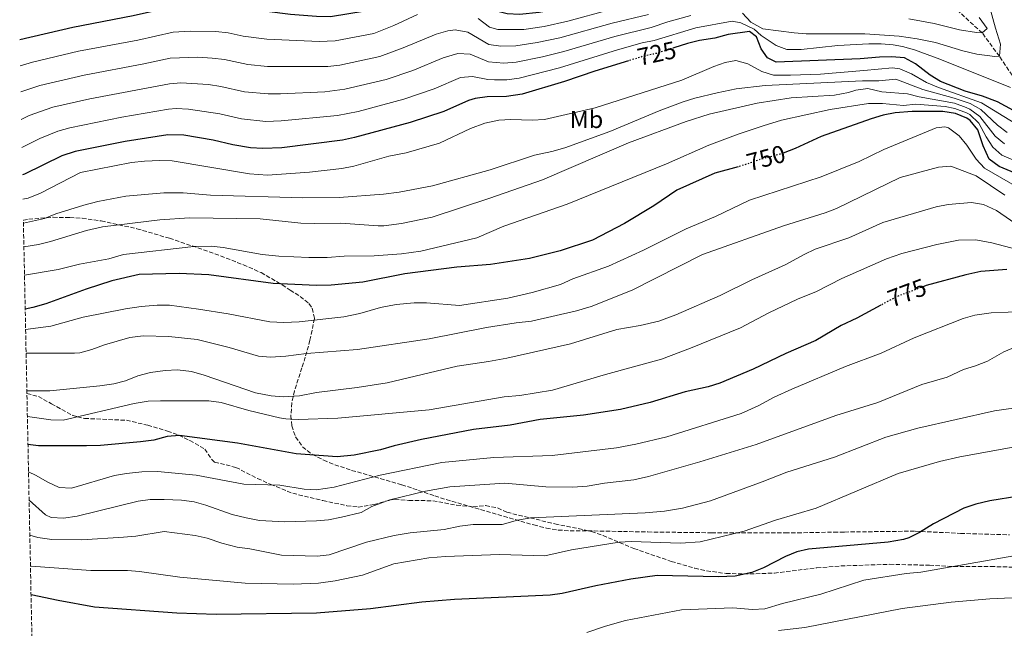
# Model space of a CAD drawing. Units: metres. Extents: x 641750 to 645214, y 4720631 to 4723013.
# Drawn here: x 641754 to 642156, y 4722480 to 4722729 of the extents above; entities that cross this region are included whole.
import ezdxf
from ezdxf.enums import TextEntityAlignment as Align

# ---------------------------------------------------------------- set-up
doc = ezdxf.new("R2010")
doc.units = ezdxf.units.M
doc.header["$MEASUREMENT"] = 0
doc.linetypes.add('DGN Style 3', pattern=[2.435891, 1.739922, -0.695969])
doc.linetypes.add('DGN Style 5', pattern=[1.217945, 0.521977, -0.695969])
for name, color, linetype, lineweight in [('Barranco lineal', 142, 'DGN Style 3', 13), ('Cota de curva de nivel directora', 7, 'Continuous', 0), ('Curva de nivel directora', 30, 'Continuous', 30), ('Curva de nivel directora no vista', 30, 'DGN Style 5', 30), ('Curva de nivel intermedia', 30, 'Continuous', 0), ('Etiqueta de uso rústico', 92, 'Continuous', 0), ('Senda', 7, 'DGN Style 3', 0), ('Zona arbolada', 92, 'DGN Style 3', 0)]:
    doc.layers.add(name, color=color, linetype=linetype, lineweight=lineweight)
doc.styles.add('Style-Arial', font='arial.ttf')

msp = doc.modelspace()

# ---------------------------------------------------------------- linework, layer by layer
at = {"layer": 'Barranco lineal', "color": 142, "linetype": 'DGN Style 3', "lineweight": 13}
msp.add_polyline3d([(642163.29, 4722700.08, 720), (642153.9, 4722713.89, 715), (642146.91, 4722723.43, 710), (642132.87, 4722736.18, 705), (642121.92, 4722744.1, 700), (642106.02, 4722751.38, 695), (642085.23, 4722760.59, 690), (642073.51, 4722764.4, 685), (642059.95, 4722771.29, 680), (642048.46, 4722773.79, 675), (642040.83, 4722785.84, 670), (642027.26, 4722791.45, 665), (642005.36, 4722799.56, 660), (641988.42, 4722807.69, 655), (641967.61, 4722812.45, 650), (641952.22, 4722820.03, 645), (641930.45, 4722832.02, 640), (641920.69, 4722846.34, 635), (641901.22, 4722862.07, 630), (641875.29, 4722879.78, 625)], dxfattribs=at)
at = {"layer": 'Curva de nivel directora', "color": 30, "linetype": 'Continuous', "lineweight": 30, "flags": 128}
for points, elevation in [([(641979.3, 4722734.49), (641976.39, 4722733.71), (641966.16, 4722731.74), (641958.17, 4722730.88), (641953.19, 4722731.15), (641946.14, 4722732.97), (641944.28, 4722734.09), (641934.97, 4722741.91), (641930.17, 4722743.44), (641923.3, 4722743.3), (641911.96, 4722739.93), (641900.95, 4722734.5), (641895.17, 4722732.36), (641881.03, 4722730.04), (641875.35, 4722730.08), (641864.73, 4722730.95), (641846.53, 4722733.21), (641840.87, 4722734.45), (641835.88, 4722734.86), (641822.15, 4722734.7), (641816.41, 4722733.95), (641800.61, 4722730.34), (641775.98, 4722725.63), (641754.32, 4722720.61)], 700), ([(642175.75, 4722683.11), (642153.2, 4722695.26), (642147.06, 4722697.63), (642140, 4722699.6), (642129.93, 4722703.63), (642125.66, 4722706.25), (642119.63, 4722710.78), (642115.27, 4722713.29), (642109.95, 4722713.73), (642104.95, 4722713.57), (642097.12, 4722712.86), (642062.82, 4722711.55), (642059.36, 4722713.26), (642056.76, 4722716.98), (642054.8, 4722721.82), (642052, 4722723.99), (642043.27, 4722722.75), (642037.87, 4722721.34), (642031.57, 4722720.35), (642026.73, 4722719.11), (642021.16, 4722717.31)], 725), ([(642002.65, 4722712.03), (641988.93, 4722707.83), (641976.59, 4722703.54), (641959.22, 4722698.47), (641952.89, 4722697.55), (641945.03, 4722697.28), (641940.03, 4722696.66), (641937.41, 4722695.83), (641927.3, 4722691.35), (641913.53, 4722686.82), (641890.82, 4722680.7), (641885.93, 4722679.67), (641861.22, 4722676.47), (641853.47, 4722676.24), (641848.49, 4722676.6), (641841.22, 4722677.7), (641833.27, 4722679.68), (641821.22, 4722681.66), (641814.75, 4722681.82), (641797.31, 4722679.17), (641776.88, 4722675.02), (641771.48, 4722673.28), (641756.32, 4722665.84), (641755.44, 4722665.51)], 725), ([(642182.85, 4722656.87), (642153.78, 4722668.96), (642149.7, 4722671.93), (642147.32, 4722677.41), (642145.13, 4722683.88), (642141.98, 4722687.74), (642140.62, 4722688.68), (642135.99, 4722690.57), (642130.87, 4722691.32), (642118.32, 4722691.32), (642111.47, 4722690.77), (642106.56, 4722689.84), (642101.57, 4722688.43), (642081.18, 4722681.1), (642070.66, 4722676.24), (642065.74, 4722674.41)], 750), ([(642047.36, 4722668.84), (642037.85, 4722666.19), (642022.4, 4722659.25), (642012.98, 4722652.86), (642001.03, 4722645.73), (641987.96, 4722638.88), (641974.75, 4722634.47), (641962.26, 4722631.38), (641946.38, 4722628.93), (641932.56, 4722627.82), (641911.36, 4722625.06), (641894.24, 4722621.68), (641881.31, 4722620.48), (641875.32, 4722620.38), (641857.72, 4722621.2), (641831.53, 4722624.67), (641819.35, 4722625.25), (641803.06, 4722624.86), (641791.95, 4722622.29), (641781.45, 4722618.88), (641764.96, 4722612.88), (641759.67, 4722611.36), (641756.56, 4722610.74)], 750), ([(642156.89, 4722626.88), (642146.39, 4722626.02), (642140.29, 4722624.73), (642124.04, 4722620.32), (642123.12, 4722619.97)], 775), ([(642105.49, 4722612.3), (642095.71, 4722607.06), (642089.38, 4722604), (642079.07, 4722597.97), (642066.76, 4722592.68), (642053.46, 4722586.16), (642039.93, 4722580.52), (642035.18, 4722578.97), (642025.71, 4722576.98), (642011.5, 4722572.66), (641999.44, 4722569.71), (641984.24, 4722567.47), (641966.66, 4722565.63), (641954.32, 4722563.38), (641939.39, 4722561.63), (641918.18, 4722557.56), (641907.04, 4722554.95), (641901.42, 4722553.31), (641890.77, 4722551.13), (641883.75, 4722550.48), (641867.03, 4722551.69), (641843.1, 4722556.06), (641819.44, 4722559.13)], 775), ([(641819.44, 4722559.13), (641814.46, 4722558.73), (641808.99, 4722557.25), (641803.66, 4722556.57), (641787.28, 4722555.1), (641781.63, 4722554.98), (641761.94, 4722555.01), (641757.69, 4722555.48)], 775), ([(642187.01, 4722536.8), (642181.02, 4722536.31), (642169.75, 4722534.91), (642161.89, 4722534.46), (642150.07, 4722532.5), (642144.34, 4722531.08), (642139.39, 4722529.45), (642127.09, 4722523.17), (642121.39, 4722519.63), (642116.92, 4722517.38), (642114.79, 4722516.66), (642108.61, 4722515.57), (642076.11, 4722512.73), (642071.28, 4722511.7), (642066.67, 4722509.8), (642057.65, 4722505.11), (642052.98, 4722503.21), (642046.15, 4722501.72)], 800), ([(642046.15, 4722501.72), (642039.32, 4722501.46), (642014.32, 4722502.08), (642003.65, 4722500.55), (641989.36, 4722497.81), (641975.57, 4722494.72), (641970.62, 4722494.04), (641931.65, 4722492.28), (641918.28, 4722491.15), (641897.4, 4722488.38), (641875.4, 4722486.6), (641834.44, 4722486.06), (641818.38, 4722486.69), (641784.8, 4722489.15), (641770.03, 4722491.83), (641758.94, 4722494.16)], 800)]:
    msp.add_lwpolyline(points, dxfattribs=dict(at, elevation=elevation))
at = {"layer": 'Curva de nivel directora no vista', "color": 30, "linetype": 'DGN Style 5', "lineweight": 30, "flags": 128}
for points, elevation in [([(642021.16, 4722717.31), (642014.27, 4722715.09), (642008.76, 4722713.9), (642002.65, 4722712.03)], 725), ([(642065.74, 4722674.41), (642064.38, 4722673.9), (642056.2, 4722671.74), (642049.81, 4722669.53), (642047.36, 4722668.84)], 750), ([(642123.12, 4722619.97), (642111.94, 4722615.76), (642105.49, 4722612.3)], 775)]:
    msp.add_lwpolyline(points, dxfattribs=dict(at, elevation=elevation))
at = {"layer": 'Curva de nivel intermedia', "color": 30, "linetype": 'Continuous', "lineweight": 0, "flags": 128}
for points, elevation in [([(642147.32, 4722743.68), (642152.27, 4722725.38), (642154.37, 4722718.77), (642153.9, 4722713.88), (642152.02, 4722713.75), (642144.69, 4722714.74), (642139.03, 4722716.09), (642127.85, 4722719.5), (642120.43, 4722721.01), (642113.06, 4722722.09), (642099.05, 4722723.11), (642075.15, 4722723.05), (642070.16, 4722723.41), (642057.4, 4722725.09), (642052.59, 4722727.88), (642049.12, 4722731.49)], 715), ([(641994.89, 4722732.86), (641977.95, 4722728.21), (641968.25, 4722726.1), (641959.93, 4722724.85), (641949.39, 4722724.76), (641945.92, 4722725.83), (641941.37, 4722729.3)], 705), ([(641916.56, 4722730.88), (641906.87, 4722726.42), (641898.78, 4722723.22), (641882.99, 4722720.17), (641876.47, 4722719.87), (641855.07, 4722720.92), (641845.47, 4722722.11), (641839.35, 4722723.5), (641834.37, 4722723.99), (641823.95, 4722724.15), (641816.98, 4722723.69), (641802.45, 4722720.49), (641778.29, 4722715.94), (641759.49, 4722711.55), (641754.53, 4722710.03)], 705), ([(642010.8, 4722730.95), (641995.96, 4722727.41), (641974.68, 4722721.45), (641965.43, 4722719.48), (641956.74, 4722718.19), (641950.61, 4722718.03), (641945.7, 4722718.69), (641937.07, 4722723.78), (641931.99, 4722724.62), (641928.94, 4722724.31), (641924.14, 4722722.95), (641910.78, 4722717.28), (641901.25, 4722713.8), (641884.95, 4722710.3), (641879.97, 4722709.74), (641855.35, 4722709.71), (641847.31, 4722710.54), (641837.82, 4722712.54), (641832.86, 4722713.11), (641827.02, 4722713.55), (641815.75, 4722713.1), (641805, 4722710.77), (641780.59, 4722706.25), (641762.49, 4722701.98), (641754.75, 4722699.44)], 710), ([(642028.11, 4722730.53), (642018.73, 4722727.94), (642011.95, 4722725.67), (641997.03, 4722721.94), (641976.27, 4722715.82), (641967.55, 4722713.69), (641956.81, 4722711.54), (641951.82, 4722711.12), (641945.47, 4722711.56), (641938.01, 4722714.76), (641932.98, 4722715.06), (641927.01, 4722713.28), (641914.71, 4722708.1), (641903.73, 4722704.37), (641886.9, 4722700.44), (641878.72, 4722699.45), (641860.64, 4722698.51), (641855.64, 4722698.52), (641846.05, 4722699.44), (641836.31, 4722701.59), (641831.36, 4722702.35), (641820.07, 4722703.06), (641815.41, 4722702.67), (641782.9, 4722696.56), (641767.79, 4722693.09), (641758.12, 4722689.75), (641754.98, 4722688.03)], 715), ([(642158.42, 4722701.13), (642129.57, 4722712.72), (642119.26, 4722716.53), (642114.44, 4722717.91), (642110.63, 4722718.62), (642105.64, 4722719), (642100.64, 4722718.97), (642088.04, 4722718.34), (642073.07, 4722716.65), (642067.16, 4722716.6), (642062.81, 4722718.3), (642056.77, 4722722.31), (642053.85, 4722724.92), (642048.49, 4722727.49), (642044.94, 4722728.21), (642030.06, 4722725.47), (642013.11, 4722720.38), (642008.22, 4722719.34), (641998.11, 4722716.46), (641974.5, 4722709.18), (641958.01, 4722705.01), (641952.95, 4722704.27), (641947.94, 4722704.23), (641945.25, 4722704.42), (641939.02, 4722705.71), (641934.05, 4722705.18), (641923.34, 4722700.62), (641911.01, 4722696.36), (641892.44, 4722691.42), (641883.94, 4722689.69), (641860.93, 4722687.49), (641854.73, 4722687.31), (641844.79, 4722688.33), (641835.92, 4722690.38), (641823.15, 4722692.29), (641818.14, 4722692.53), (641815.07, 4722692.25), (641796.01, 4722689.03), (641774.75, 4722684.69), (641769.94, 4722683.34), (641762.56, 4722680.41), (641755.22, 4722676.62)], 720), ([(642145.71, 4722729.72), (642148.88, 4722725.23), (642146.91, 4722723.43), (642144.59, 4722723.61), (642137.59, 4722724.72), (642127.37, 4722727.21), (642117, 4722729.19)], 710), ([(642160.68, 4722686.33), (642146.67, 4722694.88), (642129.12, 4722701.18), (642124.19, 4722703.26), (642118, 4722706.78), (642113.29, 4722708.77), (642110.25, 4722709.13), (642098.63, 4722708.15), (642080.93, 4722706.55), (642068.66, 4722706.13), (642061.79, 4722706.24), (642057.01, 4722707.68), (642051.31, 4722710.83), (642046.42, 4722712.19), (642042.12, 4722711.35), (642037.38, 4722709.74), (642024.41, 4722704.21), (641989, 4722692.87), (641968.31, 4722688.04), (641963.31, 4722687.78), (641954.69, 4722688.05), (641949.7, 4722687.83), (641944.07, 4722686.62), (641938.23, 4722684.36), (641925.51, 4722678.4), (641911.95, 4722674.53), (641904.89, 4722673.09), (641890.67, 4722668.99), (641885.74, 4722668.13), (641872.55, 4722666.59), (641855.41, 4722665.44), (641847.99, 4722665.88), (641816.46, 4722671.24), (641811.46, 4722671.4), (641805.28, 4722671.07), (641799.97, 4722670.54), (641779.18, 4722666.44), (641762.75, 4722657.99), (641757.8, 4722656.03), (641755.65, 4722655.54)], 730), ([(642157.14, 4722682.74), (642153.2, 4722685.78), (642146.29, 4722692.13), (642141.93, 4722694.59), (642135.51, 4722696.85), (642122.73, 4722700.28), (642111.61, 4722704.54), (642104.8, 4722703.85), (642098.05, 4722703.85), (642058.32, 4722702.01), (642046.53, 4722700.63), (642038.87, 4722699.03), (642029.63, 4722696.79), (642024.87, 4722695.27), (642015.21, 4722691.58), (641995.06, 4722683.16), (641976.7, 4722676.58), (641971.41, 4722675.06), (641964.35, 4722673.51), (641946.25, 4722667.57), (641922.69, 4722661), (641909.12, 4722658.46), (641902.71, 4722657.58), (641884.56, 4722656.24), (641869.85, 4722656.07), (641832.19, 4722657.24), (641820.99, 4722658.13), (641813.12, 4722658.13), (641797.66, 4722656.81), (641786.18, 4722654.63), (641780.44, 4722653.21), (641769.1, 4722649.6), (641764.46, 4722647.72), (641755.84, 4722645.86)], 735), ([(642156.02, 4722678.15), (642152.23, 4722681.32), (642145.9, 4722689.38), (642141.87, 4722692.36), (642140.37, 4722693.05), (642135.63, 4722694.7), (642121.26, 4722697.29), (642116.4, 4722698.53), (642105.92, 4722699.33), (642100.25, 4722700.68), (642095.35, 4722700.02), (642092.31, 4722699.11), (642086.68, 4722698.03), (642068.98, 4722696.97), (642055.07, 4722694.76), (642035.56, 4722690.27), (642026.18, 4722687.33), (642002.7, 4722678.57), (641967.55, 4722663.48), (641946.07, 4722655.95), (641922.62, 4722648.27), (641910.09, 4722645.61), (641902.84, 4722644.7), (641900.53, 4722644.71), (641885.24, 4722645.79), (641874.59, 4722645.6), (641868.95, 4722645.86), (641852.44, 4722647.6), (641823.53, 4722648.03), (641811.47, 4722647.15), (641788.16, 4722644.37), (641781.55, 4722642.82), (641766.89, 4722638.28), (641762.04, 4722637.07), (641756.04, 4722636.16)], 740), ([(642164.59, 4722669.52), (642154.9, 4722673.55), (642151.2, 4722676.8), (642148.5, 4722680.98), (642145.52, 4722686.63), (642141.9, 4722690.09), (642140.5, 4722690.86), (642135.75, 4722692.62), (642131.77, 4722693.35), (642119.8, 4722694.31), (642114.81, 4722693.84), (642106.24, 4722694.59), (642100.48, 4722694.61), (642084.85, 4722692.12), (642065.04, 4722687.77), (642057.51, 4722685.58), (642047.32, 4722682.13), (642035.38, 4722677.59), (642018.17, 4722670.06), (641977.57, 4722653.58), (641951.82, 4722644.54), (641940.8, 4722639.88), (641917.96, 4722634.38), (641910.04, 4722633.32), (641898.87, 4722632.41), (641886.67, 4722632.33), (641879.72, 4722631.77), (641872.31, 4722631.77), (641860, 4722632.27), (641853.16, 4722633), (641837.37, 4722635.86), (641832.39, 4722636.47), (641825.28, 4722636.32), (641796.67, 4722633.01), (641790.72, 4722631.25), (641778.65, 4722629.12), (641769.98, 4722626.83), (641756.28, 4722624.52)], 745), ([(642171.7, 4722654.57), (642147.9, 4722668.25), (642144.43, 4722671.85), (642140.67, 4722677.66), (642137.48, 4722681.5), (642133.16, 4722684.69), (642131.69, 4722685.16), (642128.16, 4722684.66), (642106.82, 4722675.8), (642096.76, 4722670.9), (642081.2, 4722664.76), (642052.01, 4722655.22), (642038.17, 4722648.58), (642026.22, 4722643.46), (642008.82, 4722634.83), (641994.43, 4722628.29), (641980, 4722623.08), (641974.84, 4722620.79), (641963.4, 4722617.48), (641953.4, 4722615.21), (641933.68, 4722612.27), (641920.27, 4722613.28), (641915.27, 4722613.3), (641907.88, 4722612.65), (641901.43, 4722611.37), (641892.99, 4722608.97), (641886.59, 4722607.54), (641868.35, 4722605.48), (641862.05, 4722605.27), (641856.4, 4722605.52), (641839.41, 4722608.79), (641827.31, 4722610.7), (641815.44, 4722612.28), (641810.44, 4722612.28), (641803.92, 4722611.82), (641797.45, 4722610.85), (641780.26, 4722607.49), (641767.07, 4722603.77), (641756.73, 4722602.45)], 755), ([(642156.14, 4722657.27), (642144.42, 4722665.06), (642134.06, 4722669.1), (642129.07, 4722668.71), (642113.5, 4722664.38), (642087.51, 4722651.76), (642082.85, 4722649.95), (642065.81, 4722644.77), (642032.8, 4722632.99), (642004.09, 4722618.49), (641987.43, 4722611.77), (641981.48, 4722610.06), (641963.13, 4722605.84), (641956.82, 4722605.18), (641944.72, 4722603.24), (641921.4, 4722598.63), (641892.13, 4722594.31), (641871.32, 4722592.63), (641862.82, 4722591.52), (641856.64, 4722591.09), (641851.66, 4722591.5), (641839.82, 4722595.09), (641826.74, 4722598.27), (641815.21, 4722599.62), (641804.67, 4722599.8), (641799.18, 4722599.11), (641788.88, 4722596.12), (641783.74, 4722594.25), (641778.89, 4722592.95), (641776.68, 4722592.7), (641756.93, 4722592.76)], 760), ([(642162.45, 4722644.31), (642152.71, 4722650.91), (642147.47, 4722653.48), (642142.5, 4722654.29), (642132.96, 4722653.48), (642128.07, 4722652.4), (642106.43, 4722646.12), (642092.44, 4722639.88), (642078.78, 4722635.13), (642074.25, 4722633.02), (642066.49, 4722628.73), (642052.97, 4722622.65), (642040, 4722616.25), (642021.97, 4722608.46), (642014.95, 4722605.82), (642007.39, 4722604), (641997.93, 4722602.4), (641979.02, 4722596.6), (641953.06, 4722590.73), (641945.55, 4722589.29), (641932.74, 4722587.42), (641904.17, 4722580.66), (641891.94, 4722578.7), (641875.34, 4722576.66), (641868.38, 4722575.33), (641861.86, 4722574.9), (641856.89, 4722575.35), (641850.52, 4722576.53), (641829.5, 4722583.8), (641824.39, 4722585.26), (641818.62, 4722585.95), (641813.62, 4722585.71), (641807.67, 4722584.88), (641802.49, 4722583.48), (641797.54, 4722581.52), (641792.71, 4722580.23), (641786.96, 4722579.45)], 765), ([(642163.8, 4722634.35), (642150.87, 4722637.78), (642144.32, 4722638.98), (642137.19, 4722638.84), (642128.37, 4722637.04), (642114.14, 4722633.38), (642107.87, 4722631.29), (642089.61, 4722623.25), (642079.3, 4722617.86), (642071.59, 4722614.77), (642059.82, 4722609.27), (642048.31, 4722603.11), (642027.96, 4722594.82), (642016.1, 4722590.36), (641993.25, 4722584.08), (641971.65, 4722577.65), (641958.29, 4722575.45), (641951.99, 4722574.9), (641921.3, 4722569.66), (641884.03, 4722566.3), (641867.89, 4722565.71), (641862.89, 4722565.93), (641860.24, 4722566.36), (641847.79, 4722569.38), (641836.45, 4722572.63), (641831.49, 4722573.3), (641811.75, 4722573.35), (641806.75, 4722573.11), (641801.06, 4722572.23), (641772.03, 4722565.42), (641767.03, 4722565.52), (641757.46, 4722566.86)], 770), ([(642164.39, 4722609.79), (642150.56, 4722609.24), (642143.93, 4722608.25), (642139.11, 4722606.9), (642119.17, 4722599), (642105.65, 4722592.81), (642091.12, 4722587.38), (642069.24, 4722578.06), (642062.09, 4722574.85), (642055.51, 4722571.2), (642048.57, 4722568.1), (642018.29, 4722558.66), (642005.57, 4722555.57), (641997.69, 4722554.13), (641971.47, 4722551.05), (641947.68, 4722550.12), (641926.47, 4722548.11), (641901.4, 4722542.97), (641882.55, 4722538.13), (641875.26, 4722537.02), (641870.3, 4722537.3), (641860.37, 4722538.93), (641845.73, 4722539.31), (641826.36, 4722543.02), (641810.56, 4722544.46), (641804.14, 4722544.36), (641797.95, 4722543.7), (641793.03, 4722542.79), (641775.46, 4722537.7), (641770.46, 4722537.91)], 780), ([(642161.3, 4722595.55), (642155.71, 4722593.28), (642149.12, 4722589.52), (642144.17, 4722587.56), (642139.22, 4722586.04), (642132.62, 4722582.95), (642122.22, 4722579.94), (642104.38, 4722572.63), (642087.14, 4722567.38), (642054.69, 4722555.44), (642031.76, 4722548.36), (642010.82, 4722542.38), (642004.75, 4722541.07), (641992.81, 4722539.77), (641985.75, 4722538.44), (641979.89, 4722538.02), (641968.91, 4722538.2), (641952.18, 4722539.68), (641929.74, 4722538.15), (641919.89, 4722536.5), (641905.28, 4722532.86), (641897.95, 4722530.21), (641893.61, 4722527.71), (641885.62, 4722525.8), (641880.32, 4722524.72)], 785), ([(641786.96, 4722579.45), (641766.61, 4722577.38), (641757.24, 4722577.35)], 765), ([(642175.99, 4722572.59), (642151.95, 4722569.28), (642120.7, 4722562.13), (642107.61, 4722558.51), (642086.71, 4722550.32), (642067.19, 4722544.21), (642057.2, 4722540.22), (642036.06, 4722532.46), (642024.68, 4722529.49), (642017.34, 4722528.24), (642009.45, 4722527.56), (641962.85, 4722525.51), (641957.43, 4722524.63), (641951.15, 4722522.88), (641939.29, 4722522.84), (641933.79, 4722522.16), (641927.49, 4722520.85), (641913.56, 4722519.41), (641907.05, 4722518.31), (641895.71, 4722515.61), (641880.6, 4722510.47), (641875.63, 4722509.93), (641861.12, 4722510.38), (641848.13, 4722512.95), (641843.02, 4722513.63), (641836.8, 4722515.21), (641830.79, 4722517.21), (641825.9, 4722518.29), (641813.25, 4722519.93), (641801.66, 4722518.08), (641796.68, 4722517.63), (641779.63, 4722516.63)], 790), ([(642170.05, 4722556.27), (642137.75, 4722550.46), (642129.42, 4722548.51), (642112.68, 4722543.6), (642079.22, 4722529.55), (642062.56, 4722524.59), (642049.82, 4722520.13), (642031.81, 4722515.72), (642023.78, 4722515.18), (642003.78, 4722515.88), (641998.79, 4722515.65), (641979.44, 4722512.57), (641968.55, 4722510.11), (641950.02, 4722510.55), (641927.98, 4722509.85), (641921.25, 4722509.22), (641906.86, 4722506.74), (641894.13, 4722502.13)], 795), ([(641770.46, 4722537.91), (641765.57, 4722540.2), (641761.1, 4722542.9), (641757.92, 4722544.33)], 780), ([(641880.32, 4722524.72), (641875.34, 4722524.33), (641862.4, 4722524), (641852.1, 4722524.54), (641846.73, 4722525.51), (641840.92, 4722526.96), (641830.29, 4722530.8), (641825.47, 4722532.12), (641820.32, 4722532.76), (641813.21, 4722533.07), (641807.56, 4722532.98), (641802.6, 4722532.4), (641777.78, 4722526.2), (641772.14, 4722525.45), (641767.16, 4722525.71), (641764.82, 4722526.77), (641758.16, 4722532.73)], 785), ([(641779.63, 4722516.63), (641767.47, 4722516.77), (641761.7, 4722517.56), (641758.45, 4722518.48)], 790), ([(642392.62, 4722494.51), (642380.97, 4722494.38), (642373.21, 4722495.13), (642356.89, 4722498.43), (642348.77, 4722500.62), (642326.41, 4722507.58), (642321.51, 4722508.59), (642310.32, 4722509.98), (642298.13, 4722510.99), (642284.43, 4722513.52), (642274.81, 4722514.73), (642268.05, 4722515.18), (642261.07, 4722515.07), (642249.43, 4722516.31), (642241.02, 4722516.08), (642221.96, 4722517.03), (642201.04, 4722517.11), (642196.07, 4722516.63), (642187.68, 4722514.9), (642121.89, 4722503.46), (642115.88, 4722502.8), (642098.59, 4722500.07)], 805), ([(641894.13, 4722502.13), (641883.04, 4722499.91), (641876.26, 4722498.94), (641865.85, 4722498.48), (641846.35, 4722498.87), (641819.64, 4722501.29), (641803.21, 4722503.69), (641798.23, 4722504.07), (641783.37, 4722504.1), (641759.02, 4722505.83), (641758.71, 4722505.87)], 795), ([(642098.59, 4722500.07), (642081.09, 4722494.43), (642065.48, 4722490.6), (642058.2, 4722488.38), (642053.21, 4722488.13), (642045.24, 4722488.84), (642024.22, 4722487.96), (642001.37, 4722483.72), (641993.32, 4722481.38), (641985.62, 4722478.71)], 805), ([(642241.24, 4722498.96), (642228.42, 4722498.1), (642189.47, 4722493.67), (642181.71, 4722493.28), (642165.12, 4722493.13), (642150.07, 4722492.45), (642134.27, 4722491.09), (642114.29, 4722488.62), (642074.57, 4722480.83), (642063.82, 4722479.57)], 810)]:
    msp.add_lwpolyline(points, dxfattribs=dict(at, elevation=elevation))
at = {"layer": 'Senda', "color": 7, "linetype": 'DGN Style 3', "lineweight": 0}
msp.add_polyline3d([(641757.27, 4722576.27, 765.98), (641761.93, 4722575.06, 767.1), (641767.27, 4722572.12, 767.42), (641776, 4722567.28, 769.69), (641777.87, 4722566.84, 770), (641780.82, 4722566.13, 770.49), (641797.87, 4722565.36, 772.61), (641806.55, 4722563.33, 773.37), (641814.59, 4722560.97, 774.34), (641819.24, 4722559.23, 774.97), (641823.72, 4722557.09, 775.63), (641829.84, 4722553.65, 776.61), (641832.57, 4722549.46, 777.55), (641833.81, 4722548.3, 777.8), (641842.5, 4722546.17, 778.66), (641851.34, 4722541.58, 779.59), (641856.7, 4722539.21, 780), (641865.69, 4722535.59, 780.67), (641877.96, 4722532.57, 782.34), (641887.82, 4722530.52, 782.78), (641892.38, 4722529.98, 783.09), (641898.85, 4722530.95, 784.72), (641903.67, 4722532.4, 785), (641907.36, 4722533.13, 785.26), (641913.09, 4722532.69, 786.23), (641922.82, 4722532.52, 786.88), (641932.48, 4722530.73, 787.31), (641939.3, 4722530.08, 787.74), (641944.37, 4722530.59, 787.96), (641949.25, 4722529.59, 788.5), (641953.07, 4722527.81, 788.93), (641972.59, 4722523.11, 791.09), (641987.57, 4722520.03, 793.26), (641992.26, 4722518.38, 793.98), (642004.87, 4722513.06, 795.96), (642020.09, 4722507.79, 797.36), (642029.63, 4722505.01, 798.41), (642034.49, 4722503.93, 798.93), (642042.44, 4722502.85, 799.53), (642052.17, 4722502.67, 800.07), (642062.13, 4722503.03, 800.87), (642079.49, 4722505.16, 802.23), (642089.32, 4722505.94, 803.94), (642109.2, 4722506.6, 804.17), (642125.42, 4722506.21, 804.5), (642135.39, 4722505.72, 805.04), (642150.48, 4722505.69, 805.23), (642162.42, 4722505.36, 806.29)], dxfattribs=at)
at = {"layer": 'Zona arbolada', "color": 92, "linetype": 'DGN Style 3', "lineweight": 0}
for points in [[(641763.99, 4722247.52, 897.11), (641757.27, 4722576.27, 765.98), (641755.82, 4722647.05, 745.88), (641758, 4722647.41, 745.91), (641767.96, 4722648.2, 746.04), (641774.81, 4722648.1, 746.06), (641779.79, 4722647.78, 746.03), (641787.57, 4722646.72, 746.51), (641802.13, 4722643.52, 748.57), (641815.4, 4722639.63, 750.53), (641831.61, 4722634.13, 752.93), (641836.28, 4722632.44, 753.39), (641845.56, 4722628.8, 753.49), (641852.78, 4722625.61, 753.59), (641861.39, 4722620.61, 754.36), (641864.63, 4722618.49, 754.92), (641868.75, 4722615.91, 756.21), (641872.29, 4722612.96, 758.2), (641873.6, 4722611.11, 759.35), (641874.55, 4722606.84, 761.92), (641872.7, 4722598, 767.09), (641870.82, 4722591.13, 770.86), (641869.43, 4722586.78, 772.97), (641866.39, 4722577.34, 776.18), (641865.32, 4722572.48, 776.48), (641864.94, 4722567.35, 776.08), (641865.28, 4722563.15, 776.4), (641866.84, 4722558.56, 777.79), (641869.71, 4722554.55, 779.37), (641873.64, 4722551.46, 780.76), (641878.32, 4722549.1, 781.94), (641882.81, 4722547.23, 782.98), (641889.71, 4722544.94, 784.37), (641910.17, 4722539.06, 786.36), (641914.73, 4722537.56, 787.67), (641923.66, 4722534.51, 791.39), (641928.3, 4722533.03, 792.33), (641964, 4722522.66, 792.83), (641969.13, 4722521.38, 793), (641973.95, 4722520.6, 793.64), (641978.8, 4722520.27, 794.89), (641988.57, 4722520.21, 797.54), (642000.54, 4722519.99, 799.11), (642010.51, 4722519.8, 800.03), (642036.53, 4722519.46, 800.69), (642066.57, 4722519.38, 800.97), (642071.56, 4722519.47, 801.35), (642086.4, 4722519.71, 803.77), (642090.71, 4722519.78, 804.07), (642119.62, 4722520.12, 804.3), (642138.11, 4722519.2, 804.29), (642158.07, 4722518.63, 805.03)], [(641755.82, 4722647.05, 745.88), (641758, 4722647.41, 745.91), (641767.96, 4722648.2, 746.04), (641774.81, 4722648.1, 746.06), (641779.79, 4722647.78, 746.03), (641787.57, 4722646.72, 746.51), (641802.13, 4722643.52, 748.57), (641815.4, 4722639.63, 750.53), (641831.61, 4722634.13, 752.93), (641836.28, 4722632.44, 753.39), (641845.56, 4722628.8, 753.49), (641852.78, 4722625.61, 753.59), (641861.39, 4722620.61, 754.36), (641864.63, 4722618.49, 754.92), (641868.75, 4722615.91, 756.21), (641872.29, 4722612.96, 758.2), (641873.6, 4722611.11, 759.35), (641874.55, 4722606.84, 761.92), (641872.7, 4722598, 767.09), (641870.82, 4722591.13, 770.86), (641869.43, 4722586.78, 772.97), (641866.39, 4722577.34, 776.18), (641865.32, 4722572.48, 776.48), (641864.94, 4722567.35, 776.08), (641865.28, 4722563.15, 776.4), (641866.84, 4722558.56, 777.79), (641869.71, 4722554.55, 779.37), (641873.64, 4722551.46, 780.76), (641878.32, 4722549.1, 781.94), (641882.81, 4722547.23, 782.98), (641889.71, 4722544.94, 784.37), (641910.17, 4722539.06, 786.36), (641914.73, 4722537.56, 787.67), (641923.66, 4722534.51, 791.39), (641928.3, 4722533.03, 792.33), (641964, 4722522.66, 792.83), (641969.13, 4722521.38, 793), (641973.95, 4722520.6, 793.64), (641978.8, 4722520.27, 794.89), (641988.57, 4722520.21, 797.54), (642000.54, 4722519.99, 799.11), (642010.51, 4722519.8, 800.03), (642036.53, 4722519.46, 800.69), (642066.57, 4722519.38, 800.97), (642071.56, 4722519.47, 801.35), (642086.4, 4722519.71, 803.77), (642090.71, 4722519.78, 804.07), (642119.62, 4722520.12, 804.3), (642138.11, 4722519.2, 804.29), (642158.07, 4722518.63, 805.03)]]:
    msp.add_polyline3d(points, dxfattribs=at)

# ---------------------------------------------------------------- texts
at = {"layer": 'Cota de curva de nivel directora', "color": 7, "linetype": 'Continuous', "lineweight": 0, "style": 'Style-Arial'}
for s, rotation, p in [('725', 12.187, (642014.17, 4722715.07, 725)), ('750', 14.7918, (642058.69, 4722672.4, 750)), ('775', 20.6494, (642116.25, 4722617.38, 775))]:
    msp.add_text(s, height=7, rotation=rotation, dxfattribs=at).set_placement(p, align=Align.MIDDLE_CENTER)
at = {"layer": 'Etiqueta de uso rústico', "color": 92, "linetype": 'Continuous', "lineweight": 0, "style": 'Style-Arial'}
msp.add_text('Mb', height=7, dxfattribs=at).set_placement((641985.51, 4722688.11, 731.34), align=Align.MIDDLE_CENTER)

doc.saveas('drawing.dxf')
